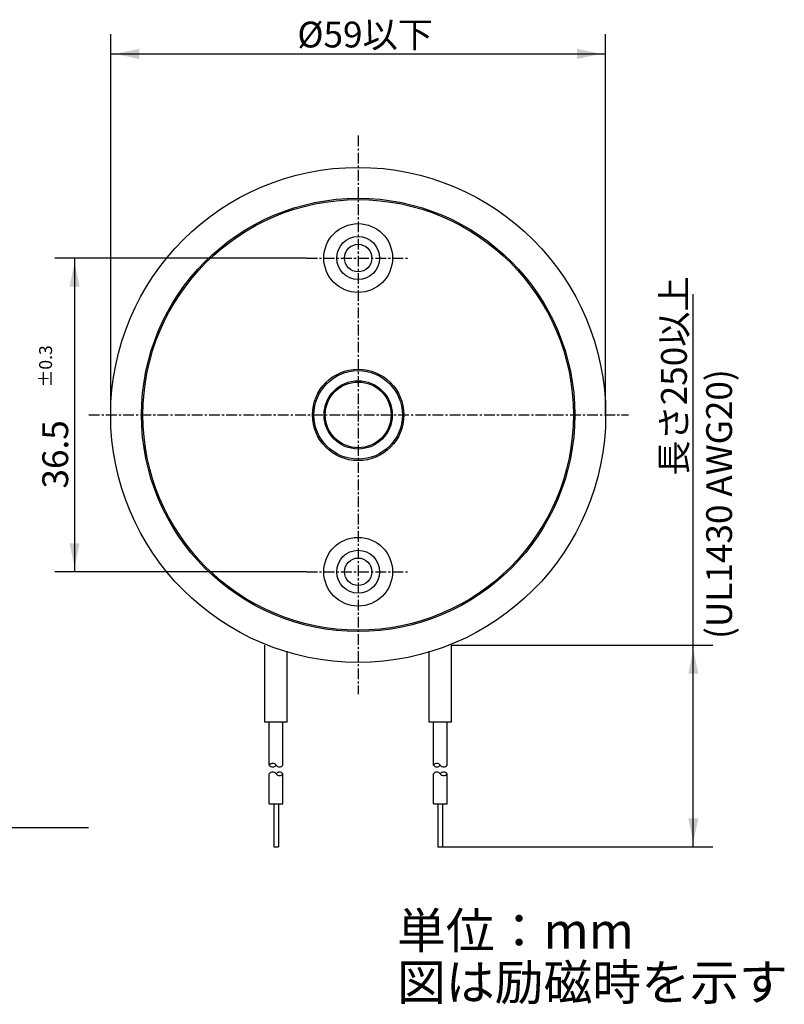
# Model space of a CAD drawing. Extents: x -120 to 128, y -69 to 46.
# Drawn here: x 39 to 128, y -69 to 46 of the extents above; entities that cross this region are included whole.
import ezdxf

# ---------------------------------------------------------------- set-up
doc = ezdxf.new("R2010")
doc.units = 0
for name, pattern in [('C_CENTER_L', [2, 1.25, -0.25, 0.25, -0.25]), ('C_SOLID_L', [0]), ('C_SOLID_M', [0])]:
    doc.linetypes.add(name, pattern=pattern)
doc.layers.add('MO_001_VIEW_PV', color=7, linetype='CONTINUOUS')
doc.styles.get("Standard").update_dxf_attribs({"font": 'monotxt', "height": 4.1672, "bigfont": 'BIGFONT'})
doc.dimstyles.get("Standard").update_dxf_attribs({"dimtxt": 0.18, "dimasz": 0.18, "dimexe": 0.18, "dimexo": 0.0625, "dimgap": 0.09, "dimtad": 0, "dimtih": 1, "dimtoh": 1, "dimdec": 4, "dimzin": 0, "dimtxsty": 'STANDARD', "dimcen": 0.09, "dimazin": 3, "dimtfac": 1, "dimtdec": 4, "dimtofl": 0, "dimtmove": 0, "dimatfit": 3, "dimtolj": 1, "dimtzin": 0})

# ---------------------------------------------------------------- blocks, each defined once
blk = doc.blocks.new('*D5')
at = {"layer": 'MO_001_VIEW_PV', "linetype": 'BYBLOCK'}
for p, q in [((117, -26.79809), (117, 14.035721)), ((88.850006, -26.79809), (119.286003, -26.79809)), ((117, -50.249939), (117, -26.79809)), ((87.823975, -50.249939), (119.286003, -50.249939))]:
    blk.add_line(p, q, dxfattribs=at)
for points in [[(117.583512, -30.11635), (117, -27.30609), (116.416488, -30.11635)], [(116.416488, -46.931679), (117, -49.741939), (117.583512, -46.931679)]]:
    blk.add_solid(points, dxfattribs=at)
blk.add_text('長さ250以上', height=3, rotation=90, dxfattribs=at).set_placement((116.25, -7.071429))
blk = doc.blocks.new('*D6')
at = {"layer": 'MO_001_VIEW_PV', "linetype": 'BYBLOCK'}
for p, q in [((72, 18.25), (42.714001, 18.25)), ((45, 18.25), (45, -18.25)), ((72, -18.25), (42.714001, -18.25))]:
    blk.add_line(p, q, dxfattribs=at)
for points in [[(45.583512, 14.93174), (45, 17.742), (44.416488, 14.93174)], [(44.416488, -14.93174), (45, -17.742), (45.583512, -14.93174)]]:
    blk.add_solid(points, dxfattribs=at)
for s, height, p in [('%%P0.3', 1.5, (42.375, 3.214286)), ('36.5', 3, (44.25, -8.571429))]:
    blk.add_text(s, height=height, rotation=90, dxfattribs=at).set_placement(p)
blk = doc.blocks.new('*D7')
at = {"layer": 'MO_001_VIEW_PV', "linetype": 'BYBLOCK'}
for p, q in [((49.199997, 0), (49.199997, 44.285999)), ((106.800003, 0), (106.800003, 44.285999)), ((49.199997, 42), (106.800003, 42))]:
    blk.add_line(p, q, dxfattribs=at)
for points in [[(52.518257, 42.583512), (49.707997, 42), (52.518257, 41.416488)], [(103.481743, 41.416488), (106.292003, 42), (103.481743, 42.583512)]]:
    blk.add_solid(points, dxfattribs=at)
blk.add_text('%%C59以下', height=3, dxfattribs=at).set_placement((70.928571, 42.75))

msp = doc.modelspace()

# ---------------------------------------------------------------- linework, layer by layer
at = {"layer": 'MO_001_VIEW_PV', "linetype": 'C_CENTER_L'}
for p, q in [((78, 32.5), (78, -32.5)), ((72, 18.25), (84, 18.25)), ((46.652546, 0), (109.461571, 0)), ((72, -18.25), (84, -18.25))]:
    msp.add_line(p, q, dxfattribs=at)
at = {"layer": 'MO_001_VIEW_PV', "linetype": 'C_SOLID_M'}
for p, q in [((67.149994, -35.749939), (67.149994, -26.79809)), ((88.850006, -35.749939), (88.850006, -26.79809)), ((69.75, -35.749939), (69.75, -27.501593)), ((86.25, -35.749939), (86.25, -27.501593)), ((69.75, -35.749939), (67.149994, -35.749939)), ((67.649994, -40.749939), (67.649994, -35.749939)), ((69.249985, -40.749939), (69.249985, -35.749939)), ((88.850006, -35.749939), (86.25, -35.749939)), ((86.75, -40.749939), (86.75, -35.749939)), ((88.349991, -40.749939), (88.349991, -35.749939)), ((67.649994, -45.249939), (67.649994, -41.749939)), ((69.249985, -45.249939), (69.249985, -41.749939)), ((86.75, -45.249939), (86.75, -41.749939)), ((88.349991, -45.249939), (88.349991, -41.749939)), ((67.649994, -45.249939), (69.249985, -45.249939)), ((68.17601, -45.249939), (68.17601, -50.249939)), ((68.723969, -45.249939), (68.723969, -50.249939)), ((86.75, -45.249939), (88.349991, -45.249939)), ((87.276016, -45.249939), (87.276016, -50.249939)), ((87.823975, -45.249939), (87.823975, -50.249939)), ((68.17601, -50.249939), (68.723969, -50.249939)), ((87.276016, -50.249939), (87.823975, -50.249939))]:
    msp.add_line(p, q, dxfattribs=at)
at = {"layer": 'MO_001_VIEW_PV', "linetype": 'C_SOLID_L'}
msp.add_line((16.451614, -48), (46.62294, -48), dxfattribs=at)
at = {"layer": 'MO_001_VIEW_PV', "linetype": 'C_SOLID_M'}
for centre, radius in [((78, 0), 28.800003), ((78, 0), 25.209999), ((78, 0), 25.049231), ((78, 18.25), 4), ((78, 18.25), 2.5), ((78, 0), 5.321797), ((78, 0), 5.15), ((78, 0), 3.97), ((78, 0), 3.824412), ((78, -18.25), 4), ((78, -18.25), 2.5)]:
    msp.add_circle(centre, radius, dxfattribs=at)
at = {"layer": 'MO_001_VIEW_PV', "linetype": 'C_SOLID_L'}
for centre in [(78, 18.25), (78, -18.25)]:
    msp.add_circle(centre, 1.599995, dxfattribs=at)
at = {"layer": 'MO_001_VIEW_PV', "linetype": 'C_SOLID_M'}
for centre, start, end in [((68.049988, -41.049934), 36.869634, 143.130371), ((68.049988, -40.449944), 216.869629, 323.130376), ((68.849991, -40.449944), 216.869629, 323.130369), ((87.149994, -41.049934), 36.869634, 143.130371), ((87.149994, -40.449944), 216.869629, 323.130376), ((87.949997, -40.449944), 216.869629, 323.130369), ((68.049988, -42.049934), 36.869631, 143.130371), ((68.849991, -42.049934), 36.869631, 143.130371), ((68.849991, -41.449944), 216.869643, 323.130376), ((87.149994, -42.049934), 36.869631, 143.130371), ((87.949997, -42.049934), 36.869631, 143.130371), ((87.949997, -41.449944), 216.869643, 323.130376)]:
    msp.add_arc(centre, 0.499994, start, end, dxfattribs=at)

# ---------------------------------------------------------------- texts
at = {"layer": 'MO_001_VIEW_PV', "linetype": 'C_SOLID_L'}
msp.add_text('(UL1430 AWG20)', height=3, rotation=90, dxfattribs=at).set_placement((121.5, -26.071429))
for s, p in [('単位：mm', (82.511719, -62.083594)), ('図は励磁時を示す', (82.511719, -68.083594))]:
    msp.add_text(s, height=4.167187, dxfattribs=at).set_placement(p)

# ---------------------------------------------------------------- dimensions: what is measured, and where the dimension line sits
at = {"layer": 'MO_001_VIEW_PV', "linetype": 'C_SOLID_M'}
dim = msp.add_linear_dim(base=(78, 42), p1=(106.800003, 0), p2=(49.199997, 0), text='%%C59以下', dimstyle='STANDARD', dxfattribs=at)
dim.commit()
dim.dimension.update_dxf_attribs({"geometry": '*D7', "text_midpoint": (78, 42)})
dim = msp.add_linear_dim(base=(45, 0), p1=(72, -18.25), p2=(72, 18.25), angle=89.999523, dimstyle='STANDARD', dxfattribs=at)
dim.commit()
dim.dimension.update_dxf_attribs({"geometry": '*D6', "text_midpoint": (45, 0)})
dim = msp.add_linear_dim(base=(117, 3), p1=(88.850006, -26.79809), p2=(87.823975, -50.249939), angle=89.999523, text='長さ250以上', dimstyle='STANDARD', dxfattribs=at)
dim.commit()
dim.dimension.update_dxf_attribs({"geometry": '*D5', "text_midpoint": (117, 3)})

doc.saveas('drawing.dxf')
